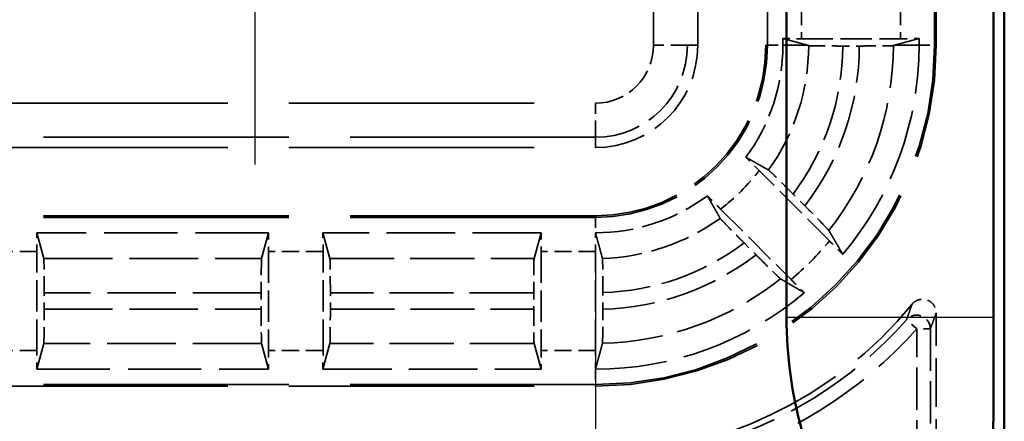
# Model space of a CAD drawing. Units: millimetres. Extents: x 1 to 840, y 1 to 593.
# Drawn here: x 319 to 334, y 279 to 285 of the extents above; entities that cross this region are included whole.
import ezdxf

# ---------------------------------------------------------------- set-up
doc = ezdxf.new("R2010")
doc.units = ezdxf.units.MM
for name, pattern in [('CHAIN', [0.3543, 0.2362, -0.0295, 0.0591, -0.0295]), ('DASH_DOT', [0.37, 0.24, -0.06, 0.01, -0.06]), ('DASHED', [0.2067, 0.1654, -0.0413])]:
    doc.linetypes.add(name, pattern=pattern)
for name, color, linetype, lineweight in [('Mittelpunktmarkierung (ISO)', 1, 'DASH_DOT', 25), ('Sichtbar (ISO)', 7, 'Continuous', 50), ('Sichtbar schmal (ISO)', 1, 'Continuous', 25), ('Verdeckt (ISO)', 5, 'DASHED', 35), ('Verdeckt schmal (ISO)', 5, 'DASHED', 35)]:
    doc.layers.add(name, color=color, linetype=linetype, lineweight=lineweight)

msp = doc.modelspace()

# ---------------------------------------------------------------- linework, layer by layer
at = {"layer": 'Mittelpunktmarkierung (ISO)', "linetype": 'CHAIN', "ltscale": 13.000482}
msp.add_line((322.5978255, 294.2627952), (322.5978255, 282.5632861), dxfattribs=at)
at = {"layer": 'Mittelpunktmarkierung (ISO)', "linetype": 'CHAIN', "ltscale": 13.837056}
msp.add_line((327.5978255, 281.1392213), (327.5978255, 268.68686), dxfattribs=at)
at = {"layer": 'Sichtbar (ISO)'}
for p, q in [((333.5978255, 274.9125266), (333.5978255, 344.9135547)), ((330.4014647, 280.3210261), (330.4014647, 339.5050552)), ((333.4412578, 339.5050552), (333.4412578, 280.3210261))]:
    msp.add_line(p, q, dxfattribs=at)
msp.add_arc((336.5978255, 280.3210261), 6.1963608, 180, 210.99727256, dxfattribs=at)
msp.add_rational_spline([(333.4412578, 280.3210261), (333.4412578, 279.4457133), (333.4342668, 278.4203732)], [1.48780613143, 1.48780613143, 1.37036674376], degree=2, dxfattribs=at)
at = {"layer": 'Sichtbar schmal (ISO)'}
msp.add_line((333.4412578, 280.3210261), (330.4014647, 280.3210261), dxfattribs=at)
at = {"layer": 'Verdeckt (ISO)', "ltscale": 24.770199}
for p, q in [((329.0978255, 284.3130407), (329.0978255, 335.5130407)), ((330.0978255, 335.5130407), (330.0978255, 284.3130407)), ((332.5978255, 284.3130407), (332.5978255, 335.5130407))]:
    msp.add_line(p, q, dxfattribs=at)
at = {"layer": 'Verdeckt (ISO)', "ltscale": 19.422783}
for p, q in [((330.3478255, 284.4110363), (330.7090555, 284.3130407)), ((331.9865954, 284.3130407), (332.3478255, 284.4110363))]:
    msp.add_line(p, q, dxfattribs=at)
at = {"layer": 'Verdeckt (ISO)', "ltscale": 0.186552}
for p, q in [((330.3478255, 284.4110363), (330.3478255, 284.3130407)), ((332.3478255, 284.3130407), (332.3478255, 284.4110363))]:
    msp.add_line(p, q, dxfattribs=at)
at = {"layer": 'Verdeckt (ISO)', "ltscale": 2.767113}
for p, q in [((330.6214071, 284.4100407), (332.0742439, 284.4100407)), ((319.3978255, 279.8366222), (319.3978255, 281.2894591)), ((322.7978255, 281.2894591), (322.7978255, 279.8366222)), ((323.5978255, 279.8366222), (323.5978255, 281.2894591)), ((326.7978255, 281.2894591), (326.7978255, 279.8366222)), ((327.5978255, 279.8366222), (327.5978255, 281.2894591))]:
    msp.add_line(p, q, dxfattribs=at)
at = {"layer": 'Verdeckt (ISO)', "ltscale": 0.464693}
msp.add_line((331.2257983, 284.302523), (331.4698231, 284.302523), dxfattribs=at)
at = {"layer": 'Verdeckt (ISO)', "ltscale": 21.770681}
for p, q in [((318.5978255, 282.8130407), (327.5978255, 282.8130407)), ((327.5978255, 281.8130407), (318.5978255, 281.8130407)), ((318.5978255, 279.3130407), (327.5978255, 279.3130407))]:
    msp.add_line(p, q, dxfattribs=at)
at = {"layer": 'Verdeckt (ISO)', "ltscale": 2.783624}
for p, q in [((331.0333117, 281.4432399), (329.9998715, 282.47668)), ((329.4341861, 281.9109946), (330.4676263, 280.8775545))]:
    msp.add_line(p, q, dxfattribs=at)
at = {"layer": 'Verdeckt (ISO)', "ltscale": 0.469012}
for p, q in [((330.6709995, 281.9576049), (330.4968446, 282.1317599)), ((329.7791063, 281.4140216), (329.9532612, 281.2398666))]:
    msp.add_line(p, q, dxfattribs=at)
at = {"layer": 'Verdeckt (ISO)', "ltscale": 6.479661}
for p, q in [((322.7988211, 281.5630407), (319.3968299, 281.5630407)), ((319.3968299, 279.5630407), (322.7988211, 279.5630407))]:
    msp.add_line(p, q, dxfattribs=at)
at = {"layer": 'Verdeckt (ISO)', "ltscale": 20.351061}
for p, q in [((319.499509, 281.1845462), (319.3968299, 281.5630407)), ((322.7988211, 281.5630407), (322.696142, 281.1845462)), ((323.699509, 281.1845462), (323.5968299, 281.5630407)), ((326.7988211, 281.5630407), (326.696142, 281.1845462)), ((319.3968299, 279.5630407), (319.499509, 279.9415351)), ((322.696142, 279.9415351), (322.7988211, 279.5630407)), ((323.5968299, 279.5630407), (323.699509, 279.9415351)), ((326.696142, 279.9415351), (326.7988211, 279.5630407))]:
    msp.add_line(p, q, dxfattribs=at)
at = {"layer": 'Verdeckt (ISO)', "ltscale": 6.098722}
for p, q in [((326.7988211, 281.5630407), (323.5968299, 281.5630407)), ((323.5968299, 279.5630407), (326.7988211, 279.5630407))]:
    msp.add_line(p, q, dxfattribs=at)
at = {"layer": 'Verdeckt (ISO)', "ltscale": 0.464691}
for p, q in [((319.5053431, 280.4410287), (319.5053431, 280.6850526)), ((322.6903079, 280.6850526), (322.6903079, 280.4410287)), ((323.7053431, 280.4410287), (323.7053431, 280.6850526)), ((326.6903079, 280.6850526), (326.6903079, 280.4410287))]:
    msp.add_line(p, q, dxfattribs=at)
at = {"layer": 'Verdeckt (ISO)', "ltscale": 0.464883}
msp.add_line((327.7053431, 280.4425218), (327.7053431, 280.6866461), dxfattribs=at)
at = {"layer": 'Verdeckt (ISO)', "ltscale": 4.334505}
msp.add_line((332.5978255, 278.113033), (332.5978255, 280.3887786), dxfattribs=at)
at = {"layer": 'Verdeckt (ISO)', "ltscale": 14.959352}
msp.add_arc((327.5978255, 284.3130407), 5, 270, 0, dxfattribs=at)
at = {"layer": 'Verdeckt (ISO)', "ltscale": 7.479626}
msp.add_arc((327.5978255, 284.3130407), 2.5, 270, 0, dxfattribs=at)
at = {"layer": 'Verdeckt (ISO)', "ltscale": 4.487736}
msp.add_arc((327.5978255, 284.3130407), 1.5, 270, 0, dxfattribs=at)
at = {"layer": 'Verdeckt (ISO)', "ltscale": 3.351075}
for start, end in [(323.34263619, 0), (270, 306.65736381)]:
    msp.add_arc((327.5978255, 284.3130407), 2.75, start, end, dxfattribs=at)
at = {"layer": 'Verdeckt (ISO)', "ltscale": 6.344761}
for start, end in [(319.81857668, 0), (270, 310.18142332)]:
    msp.add_arc((327.5978255, 284.3130407), 4.75, start, end, dxfattribs=at)
at = {"layer": 'Verdeckt (ISO)', "ltscale": 10.118906}
msp.add_arc((327.5978255, 284.3130407), 6, 270, 320.73217127, dxfattribs=at)
at = {"layer": 'Verdeckt (ISO)', "ltscale": 0.551287}
for centre, major_axis, start_param, end_param in [((330.6214071, 284.4161496), (-0.5, 0), 0.9918250428, 1.5707963268), ((332.0742439, 284.4161496), (-0.5, 0), 1.5707963268, 2.1497676108), ((319.3917165, 281.2894591), (0, -0.5), 1.5707963268, 2.1497676108), ((322.8039344, 281.2894591), (0, 0.5), 0.9918250428, 1.5707963268), ((323.5917165, 281.2894591), (0, -0.5), 1.5707963268, 2.1497676108), ((326.8039344, 281.2894591), (0, 0.5), 0.9918250428, 1.5707963268), ((327.5917165, 281.2894591), (0, -0.5), 1.5707963268, 2.1497679134), ((319.3917165, 279.8366222), (0, -0.5), 0.9918250429, 1.5707963268), ((322.8039344, 279.8366222), (0, 0.5), 1.5707963268, 2.1497676109), ((323.5917165, 279.8366222), (0, -0.5), 0.9918250429, 1.5707963268), ((326.8039344, 279.8366222), (0, 0.5), 1.5707963268, 2.1497676109)]:
    msp.add_ellipse(centre, major_axis=major_axis, ratio=0.0122179127, start_param=start_param, end_param=end_param, dxfattribs=at)
at = {"layer": 'Verdeckt (ISO)', "ltscale": 1.453035}
for centre, major_axis, start_param, end_param in [((319.4992342, 280.6850526), (0, 0.5), 4.7123889804, 6.2381782155), ((322.6964168, 280.6850526), (0, -0.5), 3.1865997453, 4.7123889804), ((323.6992342, 280.6850526), (0, 0.5), 4.7123889804, 6.2381782155), ((326.6964168, 280.6850526), (0, -0.5), 3.1865997453, 4.7123889804), ((319.4992342, 280.4410287), (0, 0.5), 3.1865997453, 4.7123889804), ((322.6964168, 280.4410287), (0, -0.5), 4.7123889804, 6.2381782155), ((323.6992342, 280.4410287), (0, 0.5), 3.1865997453, 4.7123889804), ((326.6964168, 280.4410287), (0, -0.5), 4.7123889804, 6.2381782155)]:
    msp.add_ellipse(centre, major_axis=major_axis, ratio=0.0122179127, start_param=start_param, end_param=end_param, dxfattribs=at)
at = {"layer": 'Verdeckt (ISO)', "ltscale": 0.551286}
msp.add_ellipse((327.5917165, 279.8366222), major_axis=(0, -0.5), ratio=0.0122179127, start_param=0.9918252998, end_param=1.5707963268, dxfattribs=at)
at = {"layer": 'Verdeckt (ISO)', "ltscale": 0.730828}
for points, weights, knots in [([(330.7090555, 284.3130407), (330.7133665, 284.3118714), (330.7176877, 284.3106989), (330.721997, 284.3095296), (330.7263164, 284.3083571)], [1.00015817728, 1.00012035227, 1.00008075061, 1.00004126145, 1.00000000574], [0.805244324081, 0.805244324081, 0.805244324081, 0.823308227323, 0.823308227323, 0.84132081245, 0.84132081245, 0.84132081245]), ([(331.9693286, 284.3083571), (331.9736423, 284.3095269), (331.9779633, 284.3106989), (331.9822751, 284.3118686), (331.9865954, 284.3130407)], [1.0000000025, 1.00001897061, 1.00003703776, 1.00005506999, 1.00007220473], [0.000001317038, 0.000001317038, 0.000001317038, 0.019981814529, 0.019981814529, 0.039923694131, 0.039923694131, 0.039923694131])]:
    msp.add_rational_spline(points, weights, degree=2, knots=knots, dxfattribs=at)
at = {"layer": 'Verdeckt (ISO)', "ltscale": 1.452673}
msp.add_open_spline([(330.7263164, 284.3083571), (330.7288525, 284.3076688), (330.7430699, 284.3069076), (330.7874826, 284.3055976), (330.8286206, 284.3048453), (330.8748794, 284.3042801), (330.8775677, 284.3042482), (330.8803052, 284.3042162), (330.9273593, 284.3036665), (330.9827565, 284.3032344), (331.1015172, 284.3026658), (331.1633962, 284.302523), (331.2257983, 284.302523)], degree=3, knots=[0.15030898321, 0.15030898321, 0.15030898321, 0.15030898321, 0.166615715205, 0.166615715205, 0.185128564873, 0.185128564873, 0.186242368007, 0.186242368007, 0.186242368007, 0.205388792585, 0.205388792585, 0.223753730725, 0.223753730725, 0.223753730725, 0.223753730725], dxfattribs=at)
at = {"layer": 'Verdeckt (ISO)', "ltscale": 1.452645}
msp.add_open_spline([(331.4698303, 284.302523), (331.5315346, 284.302523), (331.6041554, 284.3026995), (331.7147459, 284.3032592), (331.7725776, 284.3037167), (331.8153432, 284.3042162), (331.862403, 284.3047659), (331.9002288, 284.3054227), (331.9520651, 284.3068467), (331.9665202, 284.3075955), (331.9693286, 284.3083571)], degree=3, knots=[0.2221528542, 0.2221528542, 0.2221528542, 0.2221528542, 0.24066391665, 0.24066391665, 0.258063692899, 0.258063692899, 0.258063692899, 0.277212776313, 0.277212776313, 0.295579515579, 0.295579515579, 0.295579515579, 0.295579515579], dxfattribs=at)
at = {"layer": 'Verdeckt (ISO)', "ltscale": 0.555609}
for points, knots in [([(329.9998715, 282.47668), (329.9556981, 282.5208535), (329.9035711, 282.5727292), (329.8432684, 282.6324278), (329.8230422, 282.6524014), (329.8039309, 282.6712127)], [0.074371354628, 0.074371354628, 0.074371354628, 0.074371354628, 0.093112570409, 0.093112570409, 0.101904272495, 0.101904272495, 0.101904272495, 0.101904272495]), ([(329.2396534, 282.1069353), (329.2584648, 282.0878239), (329.2784383, 282.0675978), (329.3381369, 282.007295), (329.3900126, 281.9551681), (329.4341861, 281.9109946)], [0.195601504929, 0.195601504929, 0.195601504929, 0.195601504929, 0.204393207015, 0.204393207015, 0.223134422796, 0.223134422796, 0.223134422796, 0.223134422796])]:
    msp.add_open_spline(points, degree=3, knots=knots, dxfattribs=at)
at = {"layer": 'Verdeckt (ISO)', "ltscale": 20.34984}
for points, weights in [([(329.8039309, 282.6712127), (329.9596539, 282.5835064), (330.1361204, 282.4842334)], [17.5041976626, 16.5924092903, 15.6662559928]), ([(329.4266328, 281.7747457), (329.3273598, 281.9512123), (329.2396534, 282.1069353)], [15.6662559928, 16.5924092903, 17.5041976626])]:
    msp.add_rational_spline(points, weights, degree=2, dxfattribs=at)
at = {"layer": 'Verdeckt (ISO)', "ltscale": 1.459737}
for points, knots in [([(330.4968446, 282.1317599), (330.4526126, 282.1759919), (330.4004151, 282.227938), (330.3184104, 282.3091215), (330.2740392, 282.3527794), (330.2110806, 282.4142268), (330.181272, 282.442972), (330.1488917, 282.4735027), (330.1383358, 282.4829871), (330.1361204, 282.4842334)], [0.074415354989, 0.074415354989, 0.074415354989, 0.074415354989, 0.093181401711, 0.093181401711, 0.11185430848, 0.11185430848, 0.130398570783, 0.130398570783, 0.146631797612, 0.146631797612, 0.146631797612, 0.146631797612]), ([(329.4266328, 281.7747457), (329.427879, 281.7725304), (329.4373634, 281.7619745), (329.4678942, 281.7295942), (329.4966394, 281.6997856), (329.5580867, 281.6368269), (329.6017446, 281.5924558), (329.6829281, 281.5104511), (329.7348743, 281.4582536), (329.7791063, 281.4140216)], [0.15103031559, 0.15103031559, 0.15103031559, 0.15103031559, 0.167263542419, 0.167263542419, 0.185807804722, 0.185807804722, 0.204480711492, 0.204480711492, 0.223246758213, 0.223246758213, 0.223246758213, 0.223246758213])]:
    msp.add_open_spline(points, degree=3, knots=knots, dxfattribs=at)
at = {"layer": 'Verdeckt (ISO)', "ltscale": 1.458786}
for points, knots in [([(331.0232675, 281.5970863), (331.0218956, 281.599429), (331.0122978, 281.6100999), (330.9816337, 281.6426145), (330.9528744, 281.6724373), (330.8914796, 281.7353421), (330.8479181, 281.779616), (330.7669248, 281.8614289), (330.7151153, 281.9134891), (330.6709995, 281.9576049)], [0.002207204892, 0.002207204892, 0.002207204892, 0.002207204892, 0.018472245231, 0.018472245231, 0.037020784942, 0.037020784942, 0.055657811296, 0.055657811296, 0.0743745582, 0.0743745582, 0.0743745582, 0.0743745582]), ([(329.9532612, 281.2398666), (329.997377, 281.1957508), (330.0494372, 281.1439413), (330.1312501, 281.0629481), (330.175524, 281.0193865), (330.2384288, 280.9579918), (330.2682517, 280.9292324), (330.3007662, 280.8985683), (330.3114371, 280.8889706), (330.3137799, 280.8875986)], [0.223104606102, 0.223104606102, 0.223104606102, 0.223104606102, 0.241821353006, 0.241821353006, 0.26045837936, 0.26045837936, 0.279006919071, 0.279006919071, 0.29527195941, 0.29527195941, 0.29527195941, 0.29527195941])]:
    msp.add_open_spline(points, degree=3, knots=knots, dxfattribs=at)
at = {"layer": 'Verdeckt (ISO)', "ltscale": 0.001796}
for points in [[(327.5968299, 281.5630408), (327.5971619, 281.5630407), (327.5974937, 281.5630407), (327.5978255, 281.5630407)], [(327.5968299, 279.5630408), (327.5971618, 279.5630407), (327.5974936, 279.5630407), (327.5978255, 279.5630407)]]:
    msp.add_open_spline(points, degree=3, dxfattribs=at)
at = {"layer": 'Verdeckt (ISO)', "ltscale": 20.350882}
msp.add_rational_spline([(327.5968299, 281.5630408), (327.6448774, 281.3859114), (327.699509, 281.1861992)], [1193.97053992, 1140.4649602, 1085.17110326], degree=2, dxfattribs=at)
at = {"layer": 'Verdeckt (ISO)', "ltscale": 20.352398}
for points, weights in [([(331.0232675, 281.5970863), (331.1214513, 281.429422), (331.2268505, 281.2482931)], [8.959780181, 8.72353492308, 8.47983413965]), ([(330.662573, 280.6840157), (330.4814442, 280.7894148), (330.3137799, 280.8875986)], [8.47983413965, 8.72353492308, 8.959780181])]:
    msp.add_rational_spline(points, weights, degree=2, dxfattribs=at)
at = {"layer": 'Verdeckt (ISO)', "ltscale": 0.553074}
for points, knots in [([(331.2268505, 281.2482931), (331.2080524, 281.2673926), (331.1880704, 281.2876283), (331.1286684, 281.347633), (331.0771694, 281.3993821), (331.0333117, 281.4432399)], [0.046803000544, 0.046803000544, 0.046803000544, 0.046803000544, 0.055602345643, 0.055602345643, 0.07420961623, 0.07420961623, 0.07420961623, 0.07420961623]), ([(330.4676263, 280.8775545), (330.511484, 280.8336967), (330.5632331, 280.7821978), (330.6232378, 280.7227958), (330.6434735, 280.7028138), (330.662573, 280.6840157)], [0.22257654931, 0.22257654931, 0.22257654931, 0.22257654931, 0.241183819897, 0.241183819897, 0.249983164996, 0.249983164996, 0.249983164996, 0.249983164996])]:
    msp.add_open_spline(points, degree=3, knots=knots, dxfattribs=at)
at = {"layer": 'Verdeckt (ISO)', "ltscale": 1.452414}
msp.add_open_spline([(327.7053431, 280.6866461), (327.7053431, 280.7483879), (327.7051666, 280.8210552), (327.7045894, 280.9351195), (327.7040867, 280.9967027), (327.7030204, 281.0839711), (327.7022682, 281.125101), (327.7009583, 281.1694866), (327.7001972, 281.1836836), (327.699509, 281.1861992)], degree=3, knots=[0.074072758641, 0.074072758641, 0.074072758641, 0.074072758641, 0.092595312143, 0.092595312143, 0.111111266881, 0.111111266881, 0.129622274473, 0.129622274473, 0.145925581192, 0.145925581192, 0.145925581192, 0.145925581192], dxfattribs=at)
at = {"layer": 'Verdeckt (ISO)', "ltscale": 0.935614}
msp.add_open_spline([(332.2429999, 280.5153631), (332.2594921, 280.5355358), (332.2797668, 280.5522946), (332.325592, 280.5770905), (332.3507026, 280.5848934), (332.4024931, 280.5904307), (332.4286767, 280.5881155), (332.4786793, 280.5735779), (332.5020197, 280.5614962), (332.5427596, 280.5290638), (332.5597681, 280.5090225), (332.5807421, 280.471444), (332.5871004, 280.4556066), (332.5956596, 280.4227063), (332.5978255, 280.405777), (332.5978255, 280.3887786)], degree=3, knots=[0, 0, 0, 0, 0.007816900428, 0.007816900428, 0.01563114761, 0.01563114761, 0.023442756388, 0.023442756388, 0.031253263465, 0.031253263465, 0.039064838047, 0.039064838047, 0.044163995651, 0.044163995651, 0.049263518831, 0.049263518831, 0.049263518831, 0.049263518831], dxfattribs=at)
at = {"layer": 'Verdeckt (ISO)', "ltscale": 1.452637}
msp.add_open_spline([(327.699509, 279.9427178), (327.7001972, 279.9452714), (327.7009583, 279.9595086), (327.7022683, 280.0039573), (327.7030205, 280.0451246), (327.7040868, 280.1324415), (327.7045895, 280.1940454), (327.7051666, 280.3081234), (327.7053431, 280.3807849), (327.7053431, 280.4425218)], degree=3, knots=[0.002207180975, 0.002207180975, 0.002207180975, 0.002207180975, 0.01851220788, 0.01851220788, 0.037029244989, 0.037029244989, 0.055549578534, 0.055549578534, 0.074070650871, 0.074070650871, 0.074070650871, 0.074070650871], dxfattribs=at)
at = {"layer": 'Verdeckt (ISO)', "ltscale": 20.351189}
msp.add_rational_spline([(327.699509, 279.9427178), (327.6503067, 279.7601551), (327.5968299, 279.5630408)], [734.780113264, 713.69306238, 692.105151543], degree=2, dxfattribs=at)
at = {"layer": 'Verdeckt schmal (ISO)', "ltscale": 24.770199}
for p, q in [((328.4472394, 284.3130407), (328.4472394, 335.5130407)), ((328.9471966, 335.5130407), (328.9471966, 284.3130407)), ((330.1214261, 284.3130407), (330.1214261, 335.5130407)), ((332.5742249, 284.3130407), (332.5742249, 335.5130407))]:
    msp.add_line(p, q, dxfattribs=at)
at = {"layer": 'Verdeckt schmal (ISO)', "ltscale": 1.523657}
for p, q in [((330.6214071, 285.2100407), (330.6214071, 284.4100407)), ((332.0742439, 285.2100407), (332.0742439, 284.4100407)), ((319.3978255, 281.2894591), (318.5978255, 281.2894591)), ((323.5978255, 281.2894591), (322.7978255, 281.2894591)), ((327.5978255, 281.2894591), (326.7978255, 281.2894591)), ((319.3978255, 279.8366222), (318.5978255, 279.8366222)), ((323.5978255, 279.8366222), (322.7978255, 279.8366222)), ((327.5978255, 279.8366222), (326.7978255, 279.8366222))]:
    msp.add_line(p, q, dxfattribs=at)
at = {"layer": 'Verdeckt schmal (ISO)', "ltscale": 1.483379}
for p, q in [((328.9471966, 284.3130407), (328.4472394, 284.3130407)), ((327.5978255, 282.9636696), (327.5978255, 283.4636267))]:
    msp.add_line(p, q, dxfattribs=at)
at = {"layer": 'Verdeckt schmal (ISO)', "ltscale": 27.836309}
for p, q in [((329.0978255, 284.3130407), (328.9471966, 284.3130407)), ((327.5978255, 282.8130407), (327.5978255, 282.9636696))]:
    msp.add_line(p, q, dxfattribs=at)
at = {"layer": 'Verdeckt schmal (ISO)', "ltscale": 5.151088}
for p, q in [((330.1214261, 284.3130407), (330.0978255, 284.3130407)), ((332.5978255, 284.3130407), (332.5742249, 284.3130407)), ((327.5978255, 281.78944), (327.5978255, 281.8130407)), ((327.5978255, 279.3130407), (327.5978255, 279.3366413))]:
    msp.add_line(p, q, dxfattribs=at)
at = {"layer": 'Verdeckt schmal (ISO)', "ltscale": 0.936152}
for p, q in [((330.1214261, 284.3130407), (330.3478255, 284.3130407)), ((332.3478255, 284.3130407), (332.5742249, 284.3130407)), ((327.5978255, 281.78944), (327.5978255, 281.5630407)), ((327.5978255, 279.5630407), (327.5978255, 279.3366413))]:
    msp.add_line(p, q, dxfattribs=at)
at = {"layer": 'Verdeckt schmal (ISO)', "ltscale": 19.421335}
for p, q in [((330.7090555, 284.3130407), (330.3478255, 284.3130407)), ((332.3478255, 284.3130407), (331.9865954, 284.3130407))]:
    msp.add_line(p, q, dxfattribs=at)
at = {"layer": 'Verdeckt schmal (ISO)', "ltscale": 21.770681}
for p, q in [((318.5978255, 283.4636267), (327.5978255, 283.4636267)), ((327.5978255, 282.9636696), (318.5978255, 282.9636696)), ((327.5978255, 281.78944), (318.5978255, 281.78944)), ((327.5978255, 279.3366413), (318.5978255, 279.3366413))]:
    msp.add_line(p, q, dxfattribs=at)
at = {"layer": 'Verdeckt schmal (ISO)', "ltscale": 6.088516}
for p, q in [((319.499509, 281.1845462), (322.696142, 281.1845462)), ((322.696142, 279.9415351), (319.499509, 279.9415351))]:
    msp.add_line(p, q, dxfattribs=at)
at = {"layer": 'Verdeckt schmal (ISO)', "ltscale": 5.707577}
for p, q in [((323.699509, 281.1845462), (326.696142, 281.1845462)), ((326.696142, 279.9415351), (323.699509, 279.9415351))]:
    msp.add_line(p, q, dxfattribs=at)
at = {"layer": 'Verdeckt schmal (ISO)', "ltscale": 6.066291}
for p, q in [((322.6903079, 280.6850526), (319.5053431, 280.6850526)), ((319.5053431, 280.4410287), (322.6903079, 280.4410287))]:
    msp.add_line(p, q, dxfattribs=at)
at = {"layer": 'Verdeckt schmal (ISO)', "ltscale": 5.685352}
for p, q in [((326.6903079, 280.6850526), (323.7053431, 280.6850526)), ((323.7053431, 280.4410287), (326.6903079, 280.4410287))]:
    msp.add_line(p, q, dxfattribs=at)
at = {"layer": 'Verdeckt schmal (ISO)', "ltscale": 0.594954}
for p, q in [((332.3122946, 280.1559166), (332.1622901, 280.2881876)), ((332.512287, 280.1559166), (332.3122946, 280.1559166))]:
    msp.add_line(p, q, dxfattribs=at)
at = {"layer": 'Verdeckt schmal (ISO)', "ltscale": 3.728049}
for p, q in [((332.3122946, 278.1985716), (332.3122946, 280.1559166)), ((332.512287, 280.1559166), (332.512287, 278.1985716))]:
    msp.add_line(p, q, dxfattribs=at)
at = {"layer": 'Verdeckt schmal (ISO)', "ltscale": 7.550237}
msp.add_arc((327.5978255, 284.3130407), 2.5236006, 270, 0, dxfattribs=at)
at = {"layer": 'Verdeckt schmal (ISO)', "ltscale": 14.888741}
msp.add_arc((327.5978255, 284.3130407), 4.9763994, 270, 0, dxfattribs=at)
at = {"layer": 'Verdeckt schmal (ISO)', "ltscale": 2.541253}
msp.add_arc((327.5978255, 284.3130407), 0.8494139, 270, 0, dxfattribs=at)
at = {"layer": 'Verdeckt schmal (ISO)', "ltscale": 4.03707}
msp.add_arc((327.5978255, 284.3130407), 1.3493711, 270, 0, dxfattribs=at)
at = {"layer": 'Verdeckt schmal (ISO)', "ltscale": 3.711337}
msp.add_arc((327.5978255, 284.3130407), 3.1284944, 324.22775847, 359.91422512, dxfattribs=at)
at = {"layer": 'Verdeckt schmal (ISO)', "ltscale": 4.437291}
msp.add_arc((327.5978255, 284.3130407), 3.6279881, 323.04145521, 359.83389782, dxfattribs=at)
at = {"layer": 'Verdeckt schmal (ISO)', "ltscale": 4.802728}
msp.add_arc((327.5978255, 284.3130407), 3.8720119, 322.53162237, 359.84436631, dxfattribs=at)
at = {"layer": 'Verdeckt schmal (ISO)', "ltscale": 5.572847}
msp.add_arc((327.5978255, 284.3130407), 4.3715056, 321.58990838, 359.93861467, dxfattribs=at)
at = {"layer": 'Verdeckt schmal (ISO)', "ltscale": 1.528137}
msp.add_arc((327.5978255, 284.3130407), 3.0235816, 307.39785855, 322.60214145, dxfattribs=at)
at = {"layer": 'Verdeckt schmal (ISO)', "ltscale": 3.526547}
msp.add_arc((327.5978255, 284.3130407), 3.1284944, 271.8625775, 305.77224153, dxfattribs=at)
at = {"layer": 'Verdeckt schmal (ISO)', "ltscale": 4.252505}
msp.add_arc((327.5978255, 284.3130407), 3.6279881, 271.69824389, 306.95854479, dxfattribs=at)
at = {"layer": 'Verdeckt schmal (ISO)', "ltscale": 1.525692}
msp.add_arc((327.5978255, 284.3130407), 4.4764184, 309.87337441, 320.12662559, dxfattribs=at)
at = {"layer": 'Verdeckt schmal (ISO)', "ltscale": 4.617946}
msp.add_arc((327.5978255, 284.3130407), 3.8720119, 271.59118788, 307.46837763, dxfattribs=at)
at = {"layer": 'Verdeckt schmal (ISO)', "ltscale": 5.388074}
msp.add_arc((327.5978255, 284.3130407), 4.3715056, 271.3328503, 308.41009162, dxfattribs=at)
at = {"layer": 'Verdeckt schmal (ISO)', "ltscale": 6.814949}
msp.add_arc((327.5978255, 284.3130407), 6.0855385, 284.90745624, 318.59480038, dxfattribs=at)
at = {"layer": 'Verdeckt schmal (ISO)', "ltscale": 7.038915}
msp.add_arc((327.5978255, 284.3130407), 6.2855309, 284.90745624, 318.59480038, dxfattribs=at)
at = {"layer": 'Verdeckt schmal (ISO)', "ltscale": 0.921291}
msp.add_ellipse((332.3122946, 280.1559166), major_axis=(-0.1870856, 0.0707035), ratio=0.9996954441, start_param=3.5030219244, end_param=5.9217560363, dxfattribs=at)
at = {"layer": 'Verdeckt schmal (ISO)', "ltscale": 23.717249}
msp.add_open_spline([(332.1622901, 280.2881876), (332.1683346, 280.3047207), (332.174378, 280.3213527), (332.1875612, 280.3578646), (332.1947005, 280.3777852), (332.2018382, 280.3978557), (332.2089759, 280.4179262), (332.216112, 280.4381467), (332.2298324, 280.4773347), (332.2364168, 280.4962789), (332.2429999, 280.5153631)], degree=3, knots=[-1.00049524046, -1.00049524046, -1.00049524046, -1.00049524046, -0.78038488018, -0.78038488018, -0.52025658679, -0.52025658679, -0.52025658679, -0.26012829339, -0.26012829339, -0.02000675185, -0.02000675185, -0.02000675185, -0.02000675185], dxfattribs=at)
at = {"layer": 'Verdeckt schmal (ISO)', "ltscale": 23.71767}
msp.add_open_spline([(332.5978255, 280.3887786), (332.5908428, 280.3692057), (332.5838601, 280.349779), (332.5693128, 280.3095987), (332.5617483, 280.2888694), (332.5541837, 280.2682969), (332.5466191, 280.2477243), (332.5390544, 280.2273086), (332.5250889, 280.1898947), (332.5186879, 280.172854), (332.512287, 280.1559166)], degree=3, knots=[0.02000675185, 0.02000675185, 0.02000675185, 0.02000675185, 0.26012829339, 0.26012829339, 0.52025658679, 0.52025658679, 0.52025658679, 0.78038488018, 0.78038488018, 1.00049524046, 1.00049524046, 1.00049524046, 1.00049524046], dxfattribs=at)

doc.saveas('drawing.dxf')
